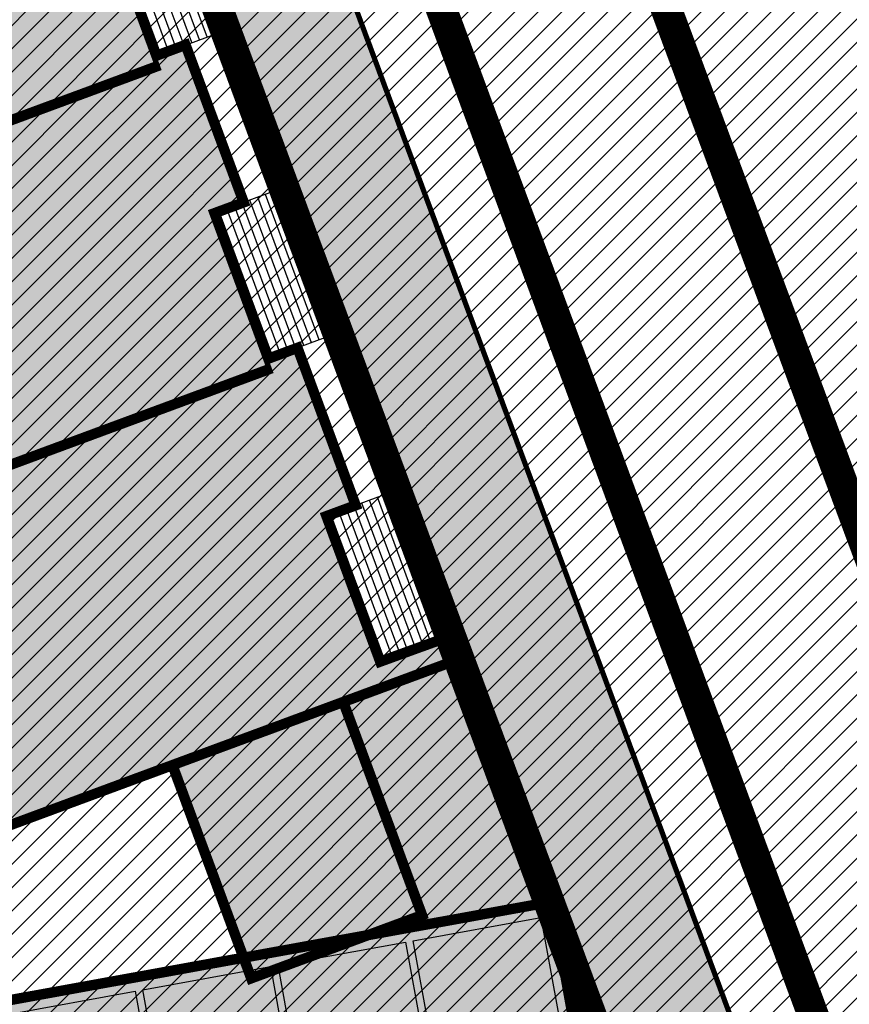
# Model space of a CAD drawing. Units: millimetres. Extents: x -511153 to 25189, y -6563528 to 13100.
# Drawn here: x 8600 to 8616, y 9837 to 9856 of the extents above; entities that cross this region are included whole.
import ezdxf

# ---------------------------------------------------------------- set-up
doc = ezdxf.new("R2010")
doc.units = ezdxf.units.MM
for name, pattern in [('ACAD_ISO04W100', [30, 24, -3, 0, -3]), ('CENTER', [16, 10, -2, 2, -2]), ('Tkm_921_50', [4, 1, -3])]:
    doc.linetypes.add(name, pattern=pattern)
doc.layers.add('______MAANTEEAMETI_PLANEERING', color=7, linetype='Continuous', lineweight=13)
doc.layers.add('OPT-kontaktv-elamumaa', color=2, linetype='Continuous', lineweight=9)
for name, color, linetype in [('maja_3_xref$0$A-Puit', 34, 'Continuous'), ('OPT-MAANTEEKAITSE', 7, 'Continuous'), ('OPT-maapealne hoonestusala', 7, 'CENTER'), ('OPT-mood-piir', 1, 'Continuous'), ('OPT-tee kontuurjoon', 7, 'Continuous'), ('tee', 253, 'Continuous'), ('TL_katend_AB_JRT', 133, 'Continuous'), ('TL_katend_AB_KT', 41, 'Continuous'), ('TL_katend_muldeserv', 34, 'Continuous'), ('TL_L_kattemärgistus', 7, 'Continuous'), ('TL_mulle_kraav', 5, 'Continuous'), ('TL_tee_äk_8x20', 210, 'Continuous'), ('TL_tee_äk_ST_10cm', 192, 'Continuous'), ('TL_telg_tee', 12, 'CENTER')]:
    doc.layers.add(name, color=color, linetype=linetype)
for name, color, linetype, true_color in [('TL_katend_AB_ST-1', 7, 'Continuous', 0xcbcbcb), ('TL_katend_haljastus_muru', 7, 'Continuous', 0xe9ffa8), ('TL_tee_murukaitseriba', 7, 'Murukaitse', 0xb57e40), ('TL_tee_servajoon', 1, 'Continuous', 0xff0000)]:
    doc.layers.add(name, color=color, linetype=linetype, true_color=true_color)
doc.styles.add('romanc', font='romanc.shx')
doc.styles.add('RP_lines', font='swissl.ttf')
doc.styles.get("Standard").update_dxf_attribs({"font": 'arial.ttf'})
doc.linetypes.add('+_LINE', pattern='A,0.5,-0.2,["+",Standard,S=0.1,R=0,X=-0.1,Y=-0.05],-0.2', length=0.9)
doc.linetypes.add('Murukaitse', pattern='A,0.4,["|",RP_lines,S=0.29,R=0,X=0,Y=-0.305],0', length=0.4)
doc.linetypes.add('PROJ_KRAAV5', pattern='A,0,-1.35,1,[">",romanc,S=1,R=0,X=-0.9520000000000001,Y=-0.429],-2.45,0', length=4.800000000000001)

# ---------------------------------------------------------------- blocks, each defined once
blk = doc.blocks.new('A$C081406f7')
at = {"layer": 'TL_katend_AB_JRT', "transparency": 33554687}
h = blk.add_hatch(color=256, dxfattribs=at)
h.dxf.hatch_style = 1
edge = h.paths.add_edge_path()
edge.add_line((1238.03755399806, 895.507727028802), (1236.573238190264, 895.8329641995952))
edge.add_arc((812.6538120446494, 989.9891250981018), 434.2499999985864, 278.42358354365007, 347.4773947864304, ccw=False)
edge.add_arc((966.0656855625566, -45.96326742041856), 613.0000000020066, 98.42358354406406, 103.1092081943174)
edge.add_line((827.0324824559502, 551.0616637477651), (818.9343210194493, 549.1757905371487))
edge.add_arc((753.8404723717831, 828.6964348163456), 286.9999994948129, 278.9447611017615, 283.1092081942477, ccw=False)
edge.add_arc((797.1422542578075, 553.583357302472), 8.499999972982454, 213.8656565551455, 278.94476124885875, ccw=False)
edge.add_arc((751.3486475009704, 522.8511579474434), 46.6499999998294, 33.86565664215939, 80.02617908076444)
edge.add_arc((767.3693766439101, 613.9527702359483), 45.84955418204962, 246.36187232451698, 260.02621233503993, ccw=False)
edge.add_arc((747.5822471051943, 568.7438330380246), 3.499999999808036, 66.36197162021725, 148.5176474908606)
edge.add_line((744.5974434057716, 570.5716587612405), (744.4117226545932, 570.2683804025874))
edge.add_arc((767.3694772499148, 613.9531991500407), 49.34999376957271, 242.2766531950009, 244.023942322641)
edge.add_line((745.7544007047545, 569.5886823488399), (745.8766449912218, 569.7883048802614))
edge.add_arc((747.5822471051943, 568.7438330380246), 2.000000000103188, 66.36197162043612, 148.517647481358, ccw=False)
edge.add_arc((767.3695055353455, 613.9531969800591), 47.34999680062581, 246.3619396387566, 260.026147109813)
edge.add_arc((751.3486474951496, 522.8511579390615), 45.150000008897, 27.125517666999883, 80.02617907527531, ccw=False)
edge.add_arc((801.6699142513098, 559.9189355196431), 19.35000019557606, 238.40627321629, 245.9109499611945)
edge.add_arc((751.3486473585945, 522.8511578729376), 46.65000016205802, 24.57761558553081, 27.67903173071565)
edge.add_line((792.6601932924241, 544.5209222389385), (792.7407693163259, 544.604107350111))
edge.add_arc((797.1422542715445, 553.5833573210984), 9.99999999262469, 243.8866438613974, 278.944761133879)
edge.add_arc((753.8404721090337, 828.6964359162375), 288.5000006254982, 278.944761119395, 283.1092081727512)
edge.add_line((819.2745326608419, 547.7148812180385), (827.3726943674264, 549.6007544901222))
edge.add_arc((966.0656855709385, -45.96326740831137), 611.4999999908547, 98.42358354425102, 103.10920818013199, ccw=False)
edge.add_arc((812.6538120339392, 989.989125110209), 435.7500000124755, 278.4235835458725, 347.4773947851821)
at = {"layer": 'TL_katend_AB_KT', "transparency": 33554687}
h = blk.add_hatch(color=256, dxfattribs=at)
h.dxf.hatch_style = 1
edge = h.paths.add_edge_path()
edge.add_arc((760.1527486059349, 607.7751159192994), 36.50000031233424, 216.4709249278293, 220.5661217626804)
edge.add_arc((767.3694800558733, 613.953204694204), 45.99999998242128, 220.5661217680934, 239.0436415470302)
edge.add_arc((744.7365387036698, 576.220593274571), 1.999999996075174, 239.0436414859668, 290.8371826000182)
edge.add_arc((747.5822397817392, 568.7438758024946), 5.999957427756725, 66.36174381000382, 110.8372624563138, ccw=False)
edge.add_arc((767.369480105117, 613.9532048217952), 43.35000012027727, 246.36197163502, 260.0261790581303)
edge.add_arc((751.3486475094687, 522.851157954894), 49.14999998997733, 33.86565664101278, 80.02617908894189, ccw=False)
edge.add_arc((797.1422542728251, 553.5833573248237), 5.999999996550032, 213.8656566117462, 278.9447611262895)
edge.add_arc((753.8404722156702, 828.6964352149516), 284.4999999166608, 278.9447611201475, 283.1092081957379)
edge.add_line((818.3673013777006, 551.6106393486261), (826.4654628441203, 553.4965125657618))
edge.add_arc((966.0656856120331, -45.96326782554388), 615.5000004091335, 98.42358354416808, 103.10920819244808, ccw=False)
edge.add_arc((812.6538122210186, 989.9891245244071), 431.7499994060585, 278.4235835301186, 301.2678118288986)
edge.add_arc((1036.229862837587, 621.8053231630474), 0.9999999931718436, 301.267811466231, 384.6241389301952)
edge.add_line((1037.138923479128, 622.2219869801775), (1035.411402901169, 625.9910231325775))
edge.add_line((1035.411402901169, 625.9910231325775), (1043.022154523758, 629.4504788648337))
edge.add_line((1043.022154523758, 629.4504788648337), (1044.174065098632, 626.9162925630808))
edge.add_arc((1045.0844305465, 627.3300978131592), 1.000000016831884, 204.4440994609513, 302.6560834414602)
edge.add_arc((812.6538120288169, 989.9891251008958), 431.7500000139557, 302.6560844126325, 330.7799349023452)
edge.add_arc((1188.591380374623, 779.7119099330157), 0.9999999994466008, 330.7799348853426, 490.6167012945004)
edge.add_line((1187.94038486341, 780.4709915118292), (1187.495170743205, 780.089171689935))
edge.add_line((1187.495170743205, 780.089171689935), (1184.793539382983, 783.2393602589145))
edge.add_line((1184.793539382983, 783.2393602589145), (1188.145013480564, 786.1136159887537))
edge.add_arc((1165.490360954311, 812.5296650798991), 34.80001337170807, 310.6167013353277, 311.8109274034694)
edge.add_line((1188.690647156094, 786.5915145901963), (1190.738482284825, 784.3020145865157))
edge.add_arc((1191.483831148362, 784.9686892200261), 0.9999999976706904, 221.8109274321829, 331.5780255344601)
edge.add_arc((812.6538120631594, 989.9891250934452), 431.7499999812208, 331.5780253392793, 340.1870040582577)
edge.add_arc((1217.905096948612, 843.9858423052356), 0.9999999971670548, 340.1870038771584, 441.6590611897906)
edge.add_arc((1217.760033741477, 842.9964199140668), 1.999999997926284, 81.6590609044218, 160.0567078618602)
edge.add_arc((812.6535318527604, 989.9893153356388), 428.9503326123771, 333.29984260979995, 340.0566967037109, ccw=False)
edge.add_arc((1165.490369807347, 812.5296550029889), 33.99999995879758, 310.6167010714677, 333.2998485069722, ccw=False)
edge.add_line((1187.624217073317, 786.7208812544122), (1175.922845574678, 776.6856749244034))
edge.add_line((1175.922845574678, 776.6856749244034), (1172.531351141632, 779.0466232066974))
edge.add_line((1172.531351141632, 779.0466232066974), (1185.020235039177, 789.7572075817734))
edge.add_arc((1165.490310639143, 812.5297115659341), 30.00008141288409, 310.6167165254561, 333.2998027803677)
edge.add_arc((812.6526808926137, 989.989652809687), 424.9512476492056, 333.2998534577906, 340.0566929611683)
edge.add_arc((1217.760033742175, 842.9964199122041), 6.000000000047609, 72.15919044273221, 160.0567078173691, ccw=False)
edge.add_arc((1219.904647490126, 849.6597998198122), 0.9999999942846093, 252.1591901560946, 340.9872202558288)
edge.add_arc((812.6538119966863, 989.9891251111403), 431.7500000491686, 340.9872199025498, 347.4773947858894)
edge.add_line((1234.132711845683, 896.3750261487439), (1245.27446086565, 946.5385396732017))
edge.add_arc((1215.988144716946, 953.0432830872014), 30.0000000073968, 347.4773947870228, 361.8389063469438)
edge.add_arc((1279.955184762599, 955.0970085663721), 33.99999999687243, 167.477394787649, 181.8389063511254, ccw=False)
edge.add_line((1246.764026471879, 962.4690510993823), (1250.666872519185, 980.0408407850191))
edge.add_arc((1283.858030817937, 972.6687982473522), 34.00000000573532, 149.221597690627, 167.4773947829236, ccw=False)
edge.add_arc((1228.872248320025, 1005.418816999532), 30.00000003466059, 329.2215977175597, 365.1314120587608)
edge.add_arc((1215.575752781937, 1004.224788232706), 43.34999997047248, 5.131412069857352, 26.48547937324309)
edge.add_arc((1305.975541555905, 1049.267858514562), 57.64999998398533, 190.8671647634259, 206.4854793711078, ccw=False)
edge.add_arc((1295.663835851243, 1047.288264896721), 47.14999686824728, 161.6062736441554, 190.8671647448665, ccw=False)
edge.add_arc((1249.97379488172, 1062.481762013398), 1.000000000257591, 341.6062887274181, 421.2869335099446)
edge.add_line((1250.454218402854, 1063.358798637986), (1249.886534570018, 1063.669730770402))
edge.add_line((1249.886534570018, 1063.669730770402), (1251.394356979989, 1066.422635067254))
edge.add_arc((1251.870591191924, 1067.304499796592), 1.002239704595311, 241.6295825645544, 332.3749281381316)
edge.add_arc((1295.663837659056, 1047.288277206011), 47.15000119949782, 153.89316580047, 155.5017181325828, ccw=False)
edge.add_arc((1247.082247634768, 1061.075199609622), 9.349999986054199, 31.74660386353679, 48.11787214852751, ccw=False)
edge.add_arc((1295.663836585241, 1047.288277724758), 44.73000000743441, 155.278346564984, 190.8670968412742)
edge.add_arc((1305.975541565218, 1049.267858513631), 55.22999999285027, 190.8670968416671, 206.4854793678936)
edge.add_arc((1215.575752748991, 1004.224788219668), 45.770000004756, 5.13141208807059, 26.485479366982076, ccw=False)
edge.add_arc((1228.872248351923, 1005.418816993013), 32.4200000035485, -30.778402303526093, 5.131412084076601, ccw=False)
edge.add_arc((1283.858030845411, 972.668798238039), 31.58000003442354, 149.2215977017475, 167.4773947747526)
edge.add_line((1253.029302021721, 979.5161248175427), (1249.126455974416, 961.944335131906))
edge.add_arc((1279.955184770282, 955.0970085663721), 31.58000000418229, 167.4773947885499, 181.8389063478702)
edge.add_arc((1215.988144712057, 953.0432830899954), 32.42000001252146, -12.522605213988925, 1.8389063447784793, ccw=False)
edge.add_line((1247.636890367721, 946.0138237057254), (1236.495141344378, 895.8503101719543))
edge.add_arc((812.6538120427867, 989.9891250999644), 434.1700000002187, 278.42358354346834, 347.4773947848645, ccw=False)
edge.add_arc((966.0656855832785, -45.96326759457588), 613.0800001776895, 98.42358354387078, 103.1092081993893)
edge.add_line((827.0143377571367, 551.139578894712), (818.9161764063174, 549.2537057027221))
edge.add_arc((753.8404720904073, 828.6964361043647), 286.9200008130086, 278.9447611172761, 283.109208193448, ccw=False)
edge.add_arc((797.1422542647924, 553.5833573127165), 8.41999998410468, 213.8656565810622, 278.9447611924826, ccw=False)
edge.add_arc((751.3486474859528, 522.851157923229), 46.73000002580049, 33.8656566573899, 80.02617906766403)
edge.add_arc((767.369376640534, 613.9527702154592), 45.76955416166526, 246.3618721442954, 260.0262123929947, ccw=False)
edge.add_arc((747.5822471056599, 568.7438330370933), 3.580000000794662, 66.36197163623568, 148.5176474823764)
edge.add_line((744.5292193212081, 570.6134376348928), (744.340787722962, 570.3057325137779))
edge.add_arc((767.3694800275844, 613.9532046541572), 49.34999993420625, 223.1687855200663, 242.1835772926261, ccw=False)
edge.add_arc((734.9137852214044, 583.5085356822237), 4.849999999742296, 147.9953772060585, 223.1687855372423, ccw=False)
at = {"layer": 'TL_katend_AB_ST-1', "transparency": 33554687}
h = blk.add_hatch(color=256, dxfattribs=at)
h.dxf.hatch_style = 1
edge = h.paths.add_edge_path()
edge.add_line((1190.24652635667, 764.5921317785978), (1195.734343631309, 758.1931613320485))
edge.add_arc((812.6538120376645, 989.9891251027584), 447.750000007216, 328.8225317429885, 347.4773947864918)
edge.add_line((1249.752080455539, 892.9058296671137), (1272.934407105087, 997.2796541322023))
edge.add_arc((1223.63577493676, 1008.229305543937), 50.49999999709456, 347.4773947852817, 386.4918960126446)
edge.add_line((1268.833146837424, 1030.755902556702), (1259.880599748343, 1026.300352376886))
edge.add_arc((1215.575752725359, 1004.224788215011), 49.50000002823295, 1.2478321969928174, 26.485479360752777, ccw=False)
edge.add_arc((1225.07349984406, 1004.431670277379), 40.00000000104387, -23.142260488207796, 1.2478321913939112, ccw=False)
edge.add_line((1261.85477445717, 988.7110520349815), (1258.59615432343, 981.086911550723))
edge.add_arc((1286.182110339985, 969.2964478479698), 30.00000006122118, 156.8577395175687, 167.477394769793)
edge.add_line((1256.895794140641, 975.8011912824586), (1254.11059458938, 963.2613831134513))
edge.add_arc((1273.634805341368, 958.9248875062913), 19.99999999097405, 167.4773947845191, 180.9731280710931)
edge.add_line((1253.637689941796, 958.5852180598304), (1253.735442689387, 952.830290723592))
edge.add_arc((1213.741211850662, 952.1509518334642), 40.00000002136112, -12.52260520839701, 0.9731280661287087, ccw=False)
edge.add_line((1252.789633394219, 943.4779606154189), (1241.942396150553, 894.6404279079288))
edge.add_arc((812.653812045115, 989.9891250999644), 439.7499999993973, 329.1656911989946, 347.4773947862936, ccw=False)
edge = h.paths.add_edge_path()
edge.add_line((1188.507780290092, 746.650149484165), (1183.072854464524, 752.9874468091875))
edge.add_arc((812.6538120388286, 989.989125110209), 439.750000010313, 278.4235835436263, 327.3880556754374, ccw=False)
edge.add_arc((966.0656854922418, -45.96326703298837), 607.4999996094781, 98.4235835432534, 103.1092081976987)
edge.add_line((828.2799255345017, 545.7049963362515), (820.1817640931113, 543.8191231256351))
edge.add_arc((753.8404721696861, 828.6964354868978), 292.5000001918728, 280.0902633905611, 283.1092081988562, ccw=False)
edge.add_line((805.0863028849708, 540.7205424914137), (822.7900541730924, 532.6188185373321))
edge.add_line((822.7900541730924, 532.6188185373321), (830.8882156414911, 534.5046917553991))
edge.add_arc((966.0656856852584, -45.9632681235671), 596.0000007160089, 99.46706994570309, 103.10920819206541, ccw=False)
edge.add_arc((851.5048620565794, 641.0506099481136), 100.4999999828949, 279.4670699351435, 286.4356530206471)
edge.add_line((879.9401659602299, 544.6572310859337), (899.0699530269485, 550.300370849669))
edge.add_arc((927.2223189886427, 454.8661286644638), 99.50000146083195, 102.08444742131132, 106.4356530129775, ccw=False)
edge.add_arc((812.65381204593, 989.9891250999644), 447.7499999984702, 282.08444737342, 327.079786166336)
h = blk.add_hatch(color=256, dxfattribs=at)
h.dxf.hatch_style = 1
edge = h.paths.add_edge_path()
edge.add_line((1196.983061985928, 736.7676999820396), (1191.561169679044, 743.0897998064756))
edge.add_arc((812.6538120443001, 989.9891251036897), 452.2500000021703, 283.109208198552, 326.91138505783147, ccw=False)
edge.add_line((915.2276556413854, 549.5249732006341), (823.8106894305674, 528.2360906545073))
edge.add_arc((835.2644850978395, 479.0521444799379), 50.4999999652531, 103.1092081791298, 155.5677165969562)
edge.add_line((789.2867221598281, 499.9398277336732), (798.0009802529821, 494.9672710699961))
edge.add_arc((842.6437354030786, 473.5832954468206), 49.50000000852556, 116.8796456223073, 154.4054790122633, ccw=False)
edge.add_arc((838.3486156379804, 482.056898387149), 39.99999997763854, 92.48955292311467, 116.8796456275964, ccw=False)
edge.add_line((836.6111266671214, 522.0191446989775), (844.8946291756583, 522.3792969817296))
edge.add_arc((843.5915124459425, 552.350981705822), 29.99999997352773, 272.4895529269245, 283.1092081984035)
edge.add_line((850.3957475043135, 523.1327958675101), (862.906383666792, 526.0462316861376))
edge.add_arc((858.3702269472415, 545.5250222980976), 20.0000000372226, 283.1092082028886, 296.6049414564896)
edge.add_line((867.3269510084065, 527.6427099313587), (872.4732636687113, 530.2203465104103))
edge.add_arc((890.3867117709015, 494.4557218458503), 40.00000000383389, 103.109208197854, 116.6049414749053, ccw=False)
edge.add_line((881.3143983512418, 533.4133030017838), (917.0421183200087, 541.7334569692612))
edge.add_arc((812.6538120468613, 989.9891250999644), 460.2499999976965, 283.1092081976856, 326.6204763792587)
edge = h.paths.add_edge_path()
edge.add_line((1198.816542619141, 754.5992187419906), (1204.288065935136, 748.2192475739866))
edge.add_arc((812.653811702854, 989.9891252694651), 460.2500003791007, 328.3114778691246, 335.3274117233635)
edge.add_line((1230.886665147613, 797.8658753791824), (1244.614416012657, 827.7497984310612))
edge.add_arc((965.1867085986305, 956.110253165476), 307.5000000167227, 335.3274117252795, 347.4773947855535)
edge.add_line((1265.371449063416, 889.4366331771016), (1280.211175365956, 956.2495554368943))
edge.add_arc((1569.169494434725, 892.0694204885513), 295.9999997990482, 159.2114433405017, 167.4773947890833, ccw=False)
edge.add_line((1292.440106610302, 997.1258138939738), (1289.669539739727, 1011.423564072698))
edge.add_arc((1307.753133310471, 1001.76780689694), 20.50000007485497, 151.8999569875939, 157.2355727479837)
edge.add_arc((1569.169495953363, 892.069419901818), 304.0000014271763, 157.235572761521, 159.2464256876744)
edge.add_arc((1283.959997308441, 1000.14597958792), 1.000000000492209, 164.3464273481531, 339.2464251579454, ccw=False)
edge.add_arc((1375.436513694352, 974.513052158989), 96.00000009876072, 156.9861190316143, 164.3464267559336, ccw=False)
edge.add_line((1287.077137806104, 1012.044648336247), (1283.391649967991, 1014.861448426731))
edge.add_arc((1375.436513667577, 974.5130521673709), 100.5000000705359, 156.3294809093648, 167.4773947826503)
edge.add_line((1277.32735452638, 996.3039426216856), (1254.243846521014, 892.3750294884667))
edge.add_arc((1196.159327722737, 905.2761020315811), 59.49999156966476, 346.60698646393615, 347.47739484972476, ccw=False)
edge.add_line((1254.041165231378, 891.4941615508869), (1243.598371243686, 847.636178823188))
edge.add_arc((1185.716525476426, 861.4181212093681), 59.50000004504979, 336.76205404712783, 346.6069865210138, ccw=False)
edge.add_arc((965.1867116221692, 956.1102518383414), 299.4999967151781, 335.32741171463545, 336.7620540476822, ccw=False)
edge.add_line((1237.344752080506, 831.0892574163154), (1223.617001217324, 801.2053343635052))
edge.add_arc((812.6538119418547, 989.9891251530498), 452.2500001153521, 328.63512619214237, 335.3274117241478, ccw=False)
at = {"layer": 'TL_katend_haljastus_muru', "transparency": 33554687}
h = blk.add_hatch(color=256, dxfattribs=at)
h.dxf.hatch_style = 1
edge = h.paths.add_edge_path()
edge.add_line((1243.063328972436, 847.7635749289766), (1253.506122960011, 891.6215576566756))
edge.add_arc((1196.159317539306, 905.2761043962091), 58.95000202393731, 346.6069865200353, 347.4773947664252)
edge.add_line((1253.706930728513, 892.4942831313238), (1276.790438730503, 996.4231962505728))
edge.add_arc((1375.436513572582, 974.5130521981046), 101.0499999710493, 159.5899725967606, 167.4773947881891, ccw=False)
edge.add_arc((1303.581058416632, 1045.735516730696), 42.62521708250623, 235.8831626722168, 237.58250136364802, ccw=False)
edge.add_arc((1276.868920122506, 1006.306809296831), 4.999999999939782, 55.88321067017176, 96.62189749593348)
edge.add_line((1276.292336159153, 1011.273453126661), (1274.60624751565, 1011.077712965198))
edge.add_arc((1223.635774937691, 1008.229305545799), 51.04999999654638, -12.522605214452483, 3.1985606929936807, ccw=False)
edge.add_line((1273.471322901431, 997.1604005051777), (1250.288996250718, 892.7865760354325))
edge.add_arc((812.6538120432524, 989.9891251018271), 448.3000000014578, 282.0844473736923, 347.4773947861269, ccw=False)
edge.add_arc((927.2223186838673, 454.8661297755316), 98.95000030985324, 102.0844473837559, 106.4356530253658)
edge.add_line((899.22556911828, 549.7728448966518), (880.0957820513286, 544.1297051319852))
edge.add_arc((851.5048620732268, 641.0506098754704), 101.0499999084114, 279.46706993886653, 286.43565302329694, ccw=False)
edge.add_arc((966.0656855388079, -45.96326741855592), 595.4499999966051, 99.46706994190885, 103.109208200479)
edge.add_line((831.0129598825006, 533.9690249990672), (822.9147984792944, 532.08315179497))
edge.add_arc((845.3574338270118, 435.711835344322), 98.9500000797451, 103.1092082037347, 116.9660135449817)
edge.add_arc((751.3486483646557, 522.8511579614133), 49.14999913702625, 0.33671003094440266, 1.2269163271724892, ccw=False)
edge.add_arc((805.4975462112343, 523.1692761359736), 4.999833155185809, 180.3355383773831, 221.4667302668821)
edge.add_line((801.7509694561595, 519.8584614023566), (802.9135309509002, 518.5428808871657))
edge.add_arc((835.2644851253135, 479.0521444464102), 51.0500000061528, 103.10920820280859, 129.3244582341293, ccw=False)
edge.add_line((823.6859451188939, 528.7717573968694), (915.102911330061, 550.0606399392709))
edge.add_arc((812.6538120447658, 989.9891250999644), 451.7000000001669, 283.1092081983146, 335.3274117287737)
edge.add_line((1223.117211835342, 801.4349221969023), (1236.844962685136, 831.3188452217728))
edge.add_arc((965.1867094995687, 956.1102527808398), 298.9499990373089, 335.3274117203287, 336.7620540418408)
edge.add_arc((1185.716525518801, 861.4181211972609), 58.95000000122639, 336.7620540398251, 346.606986522759)
h = blk.add_hatch(color=256, dxfattribs=at)
h.dxf.hatch_style = 1
edge = h.paths.add_edge_path()
edge.add_line((827.3726941925706, 549.6007544528693), (819.2745327240555, 547.714881233871))
edge.add_arc((753.8404716150835, 828.6964383739978), 288.5000031301612, 278.9447611404078, 283.109208170526, ccw=False)
edge.add_arc((797.1422542716609, 553.5833573061973), 9.999999977825247, 262.7163438422643, 278.9447611464947, ccw=False)
edge.add_arc((751.3486464108573, 522.8511574687436), 49.15000119009422, 22.43861369414691, 25.053011532906908, ccw=False)
edge.add_arc((801.6699141670251, 559.9189353343099), 18.94999999052705, 255.038056252985, 280.0902634015744)
edge.add_arc((753.8404724948341, 828.6964338449761), 291.9499985186087, 280.0902633834053, 283.1092082043326)
edge.add_line((820.0570197564084, 544.3547898605466), (828.1551812248072, 546.2406630776823))
edge.add_arc((966.0656855285633, -45.96326746605337), 608.0500000401004, 98.42358354063629, 103.1092081917813, ccw=False)
edge.add_arc((812.6538120425539, 989.9891250990331), 439.2000000018271, 278.423583543394, 347.4773947864418)
edge.add_line((1241.405480354675, 894.7596815368161), (1252.252717597992, 943.5972142443061))
edge.add_arc((1213.741211875458, 952.1509518325329), 39.44999999676814, 347.4773947846023, 360.9731280687087)
edge.add_line((1253.185522015672, 952.8209498142824), (1253.087769267848, 958.5758771495894))
edge.add_arc((1273.634805319714, 958.92488750536), 20.54999996946815, 174.0898635952401, 180.973128070792, ccw=False)
edge.add_line((1253.194036488188, 961.0408904170617), (1250.668868624023, 961.6017519775778))
edge.add_arc((1279.95518476062, 955.0970085654408), 29.99999999517376, 167.4773947854819, 181.8389063494777)
edge.add_arc((1215.988144735922, 953.0432830853388), 33.99999998826213, -12.522605217243381, 1.8389063515912767, ccw=False)
edge.add_line((1249.179303017445, 945.6712405513972), (1238.037553997594, 895.5077270297334))
edge.add_arc((812.6538120429032, 989.9891250971705), 435.7500000001749, 278.42358354334146, 347.4773947867064, ccw=False)
edge.add_arc((966.0656851880485, -45.96326574217528), 611.4999982846591, 98.42358353278287, 103.1092081973469)
h = blk.add_hatch(color=256, dxfattribs=at)
h.dxf.hatch_style = 1
edge = h.paths.add_edge_path()
edge.add_arc((1036.229862829205, 621.8053231649101), 0.9999999991748993, 301.2678118270315, 384.6241386441937)
edge.add_line((1037.138923478662, 622.2219869801775), (1036.911252398975, 622.1187066407874))
edge.add_line((1036.911252398975, 622.1187066407874), (1036.151446256205, 621.6862905966118))
edge.add_line((1036.151446256205, 621.6862905966118), (1032.1770407164, 618.6602832134813))
edge.add_line((1032.1770407164, 618.6602832134813), (1027.750290713622, 616.3930648341775))
edge.add_line((1027.750290713622, 616.3930648341775), (1023.184885228053, 614.3847092622891))
edge.add_line((1023.184885228053, 614.3847092622891), (1018.125743080862, 613.3046051720157))
edge.add_line((1018.125743080862, 613.3046051720157), (1014.432319921558, 609.723156677559))
edge.add_line((1014.432319921558, 609.723156677559), (1010.414772594813, 606.6979570621625))
edge.add_line((1010.414772594813, 606.6979570621625), (1005.794959774357, 604.8303003776819))
edge.add_line((1005.794959774357, 604.8303003776819), (1001.336525797029, 602.6524657933041))
edge.add_line((1001.336525797029, 602.6524657933041), (996.7110752105946, 600.8274721475318))
edge.add_line((996.7110752105946, 600.8274721475318), (991.8623386577237, 599.507104231976))
edge.add_line((991.8623386577237, 599.507104231976), (987.574975523632, 596.9720142483711))
edge.add_line((987.574975523632, 596.9720142483711), (983.0642505454598, 594.9214454488829))
edge.add_line((983.0642505454598, 594.9214454488829), (978.5228399198968, 592.9385759914294))
edge.add_line((978.5228399198968, 592.9385759914294), (973.941727820551, 591.0490486184135))
edge.add_line((973.941727820551, 591.0490486184135), (969.3239508505212, 589.2511096289381))
edge.add_line((969.3239508505212, 589.2511096289381), (964.7261809711345, 587.4006540905684))
edge.add_line((964.7261809711345, 587.4006540905684), (960.1031710930401, 585.6122669233009))
edge.add_line((960.1031710930401, 585.6122669233009), (955.4646149456967, 583.8613925958052))
edge.add_line((955.4646149456967, 583.8613925958052), (950.7836471243063, 582.2276071533561))
edge.add_line((950.7836471243063, 582.2276071533561), (946.0913975366857, 580.6250465679914))
edge.add_line((946.0913975366857, 580.6250465679914), (941.4021626932081, 579.00751078967))
edge.add_line((941.4021626932081, 579.00751078967), (936.4634206431219, 578.2084774272516))
edge.add_line((936.4634206431219, 578.2084774272516), (936.2224882554729, 578.00624095276))
edge.add_line((936.2224882554729, 578.00624095276), (931.9555834888015, 575.968684987165))
edge.add_line((931.9555834888015, 575.968684987165), (927.0675875190645, 575.0293290941045))
edge.add_line((927.0675875190645, 575.0293290941045), (922.2968383649131, 573.6803954206407))
edge.add_line((922.2968383649131, 573.6803954206407), (917.6185206557857, 571.9548863200471))
edge.add_line((917.6185206557857, 571.9548863200471), (912.7958880483638, 570.7805412458256))
edge.add_line((912.7958880483638, 570.7805412458256), (907.8464373840252, 570.1632401812822))
edge.add_line((907.8464373840252, 570.1632401812822), (902.9982063852949, 569.1284569567069))
edge.add_line((902.9982063852949, 569.1284569567069), (898.1064253980294, 568.3092547198758))
edge.add_line((898.1064253980294, 568.3092547198758), (893.2752971991431, 567.1927171302959))
edge.add_line((893.2752971991431, 567.1927171302959), (888.3887439629762, 566.3610947942361))
edge.add_line((888.3887439629762, 566.3610947942361), (883.5381345682545, 565.3199134701863))
edge.add_line((883.5381345682545, 565.3199134701863), (878.656059077708, 564.4472879730165))
edge.add_line((878.656059077708, 564.4472879730165), (873.7231175325578, 563.712169197388))
edge.add_line((873.7231175325578, 563.712169197388), (868.7466665041866, 562.9847462745383))
edge.add_line((868.7466665041866, 562.9847462745383), (863.8050480078673, 562.0436284076422))
edge.add_line((863.8050480078673, 562.0436284076422), (858.950076917652, 560.622008212842))
edge.add_line((858.950076917652, 560.622008212842), (853.8126882644137, 560.7767090499401))
edge.add_line((853.8126882644137, 560.7767090499401), (848.9507730293553, 559.4141397420317))
edge.add_line((848.9507730293553, 559.4141397420317), (844.1110788760707, 557.9756693225354))
edge.add_line((844.1110788760707, 557.9756693225354), (839.1173581294715, 557.3049517506734))
edge.add_line((839.1173581294715, 557.3049517506734), (834.330795812537, 555.659791700542))
edge.add_line((834.330795812537, 555.659791700542), (829.3670420557028, 554.8362799081951))
edge.add_line((829.3670420557028, 554.8362799081951), (824.3382409241749, 554.3166474299505))
edge.add_line((824.3382409241749, 554.3166474299505), (819.4928994851653, 553.0780198425055))
edge.add_line((819.4928994851653, 553.0780198425055), (814.6549463727279, 552.0070449234918))
edge.add_line((814.6549463727279, 552.0070449234918), (809.8189375266666, 551.015631314367))
edge.add_line((809.8189375266666, 551.015631314367), (804.9660223099636, 550.1132159661502))
edge.add_line((804.9660223099636, 550.1132159661502), (803.4572153141489, 549.8751984005794))
edge.add_line((803.4572153141489, 549.8751984005794), (803.6847075127298, 548.5968062253669))
edge.add_arc((753.8404721800471, 828.6964354263619), 284.5000001308168, 280.0902633899815, 283.1092081940473)
edge.add_line((818.3673013824737, 551.6106393495575), (826.4654628509888, 553.4965125676244))
edge.add_arc((966.0656855086563, -45.96326786559075), 615.5000004249463, 98.42358353338949, 103.10920818156819, ccw=False)
edge.add_arc((812.6538119951729, 989.9891250850633), 431.7500000024169, 278.4235835498837, 301.2678118159118)
h = blk.add_hatch(color=256, dxfattribs=at)
h.dxf.hatch_style = 1
h.paths.add_polyline_path([(1050.426024885266, 586.6421718047932, 0.1221301541911456), (1088.875476138433, 615.599583433941, -0.05878394999933347), (1094.588890775922, 621.1521828854457, 0.2546230281428789), (1087.53334280476, 620.1541841179132, -0.1029533882585575), (917.1668626772007, 541.1977902399376), (881.4391426545335, 532.8776362584904, 0.05895440414188725), (872.7195735767018, 529.7285829195753), (867.5732609217521, 527.1509463433176, -0.03004294081567838), (865.3048537628492, 526.1804247973487), (865.8915385348955, 523.6611313633621, 0.06274606679635719), (872.9261612088885, 526.2619165936485, -0.0627460667833454), (880.8987335714046, 529.2094731871039), (917.9493496610085, 537.8376988526434, 0.04343865217756528), (994.4859213941963, 562.8297327095643)])
at = {"layer": 'TL_katend_muldeserv', "transparency": 33554687, "flags": 128}
for points in [[(797.0798128184397, 541.533248802647, 0.01012336774042802), (796.2860571630299, 543.369179607369, 0.06000797449853395), (798.7359464315232, 543.4580106530339, 0.01817282838653099), (819.3312346829334, 547.4713963512331), (827.4293961517978, 549.3572695674375, -0.02044774350896153), (876.5235440545948, 558.6926408428699, 0.310765706009171), (1238.281606632285, 895.453520834446), (1249.423355652136, 945.6170343561098, 0.06274606681196913), (1250.220505996142, 954.142347112298, -0.06274606680015674), (1250.912921258598, 961.5475457822904)], [(826.4087608921109, 553.7399974502623, -0.02044774350887744), (875.8643381064758, 563.1440953724086, 0.100008178065113), (1036.619142081705, 621.1642602486536, 0.3806450973917969), (1036.911658316152, 622.1178210265934), (1035.184137730743, 625.8868571957573)]]:
    blk.add_lwpolyline(points, format="xyb", dxfattribs=at)
at = {"layer": 'TL_L_kattemärgistus', "flags": 128}
blk.add_lwpolyline([(877.1461274513276, 554.4884893335402, 0.3107657060096528), (1242.430501419236, 894.532015517354)], format="xyb", dxfattribs=at)
at = {"layer": 'TL_L_kattemärgistus', "linetype": 'Tkm_921_50', "transparency": 33554687, "const_width": 0.1, "flags": 128}
for points in [[(877.65884319006, 551.0262469146401, 0.3107657060096111), (1245.847238303162, 893.7731287861243)], [(916.1348869786598, 545.6292150840163, 0.2318712510521688), (1227.251833182178, 799.5356048718095)]]:
    blk.add_lwpolyline(points, format="xyb", dxfattribs=at)
at = {"layer": 'TL_L_kattemärgistus', "const_width": 0.1, "flags": 128}
for points in [[(906.2870044753654, 552.6501401299611, 0.2933345712097904), (1249.263975185808, 893.0142420539632)], [(915.3410595544847, 549.0380034344271, 0.2318712510524105), (1224.071355211199, 800.9966181777418)], [(916.928714402602, 542.2204267336056, 0.1029533882855176), (1086.906989706564, 620.996906968765, 0.1029533882855176)]]:
    blk.add_lwpolyline(points, format="xyb", dxfattribs=at)
at = {"layer": 'TL_mulle_kraav', "ltscale": 0.5, "flags": 128}
blk.add_lwpolyline([(823.3003718027612, 530.427454598248), (914.717338006827, 551.7163371387869, 0.288484798111755), (1251.948554165429, 892.4179739085957), (1278.095533006475, 1010.139556436799)], format="xyb", dxfattribs=at)
at = {"layer": 'TL_mulle_kraav', "linetype": 'PROJ_KRAAV5', "ltscale": 0.5, "flags": 128}
blk.add_lwpolyline([(1231.601351049263, 825.7242184337229, -0.2469248050563794), (914.717338006827, 551.7163371387869), (891.0974479209399, 546.2158147897571)], format="xyb", dxfattribs=at)
at = {"layer": 'TL_tee_murukaitseriba', "linetype": 'Murukaitse', "flags": 128}
for points in [[(1274.60624751565, 1011.077712965198, -0.06870432301098478), (1273.471322901081, 997.160400503315), (1250.288996250718, 892.7865760354325, -0.2933345712094268), (906.5068252736237, 551.6234080241993, 0.0189879977894572), (899.22556911828, 549.7728448966518), (880.0957820513286, 544.1297051319852, -0.03041555375566649), (868.1256390891504, 541.3768808748573, 0.01589316403489775), (831.0129599509528, 533.9690250148997), (822.9147984826704, 532.0831517959014, 0.06053550219675598), (800.4873791199643, 523.903562316671, 0.06053550219675598)], [(802.9135309509002, 518.5428808871657, -0.1148871080094115), (823.6859451206401, 528.7717573968694), (915.1029113268014, 550.0606399383396, 0.2318712510508496), (1223.117211822071, 801.4349221680313), (1236.844962685136, 831.3188452217728, 0.006259889772022957), (1239.884161797119, 838.1593662826344, 0.04298306332961917), (1243.063328972319, 847.7635749289766), (1253.506122960011, 891.6215576566756, 0.003797890763005368), (1253.706930725137, 892.4942831164226), (1276.790438730503, 996.4231962505728, -0.0344289655073098), (1280.730334467487, 1009.752832751721)], [(796.7774521847023, 541.6113872900605, 0.1097483462608301), (804.9899431994418, 541.2620356222615, 0.01317339366891661), (820.0570197564084, 544.3547898605466), (828.1551812248072, 546.2406630776823, -0.02044774350887462), (876.9923127304064, 555.5271620564163, 0.3107657060089399), (1241.405480354675, 894.7596815368161), (1252.252717597992, 943.5972142443061, 0.05895440418153254), (1253.185522015672, 952.8209498142824), (1253.087769267848, 958.5758771495894, -0.03004294086435156), (1253.194036488188, 961.0408904170617)], [(1094.588890775922, 621.1521828854457, 0.2546230281110281), (1087.533342805458, 620.1541841188446, -0.1029533882858542), (917.1668626295868, 541.1977902287617), (881.4391426607035, 532.877636260353, 0.05895440415719589), (872.7195735801943, 529.7285829214379), (867.5732609196566, 527.1509463423863, -0.03004294078786683), (865.3048537627328, 526.1804247973487)]]:
    blk.add_lwpolyline(points, format="xyb", dxfattribs=at)
at = {"layer": 'TL_tee_servajoon', "flags": 128}
for points in [[(798.6970758910757, 543.7049703281373, 0.01817282838656195), (819.2745327240555, 547.714881233871), (827.3726941930363, 549.6007544500753, -0.02044774350889433), (876.4869215018116, 558.9399438723922, 0.3107657060094743), (1238.03755399771, 895.5077270297334), (1249.179303017678, 945.6712405513972, 0.06274606681060192), (1249.9706347459, 954.1343247471377, -0.06274606680180465), (1250.668868624023, 961.6017519775778)], [(798.0751472439151, 547.6563251279294, 0.01817282838767965), (818.3673013824737, 551.6106393495575), (826.4654628509888, 553.4965125676244, -0.02044774350888316), (875.900960659259, 562.896792341955, 0.100008178065064), (1036.748901832616, 620.9505726099014, 0.380645097710981), (1037.138923478662, 622.2219869801775), (1035.411402893253, 625.9910231493413)]]:
    blk.add_lwpolyline(points, format="xyb", dxfattribs=at)
at = {"layer": 'TL_tee_äk_8x20'}
for radius in [434.1699999989573, 434.2499999989273]:
    blk.add_arc((812.6538120439509, 989.9891250990331), radius, 278.4235835414113, 347.4773947981178, dxfattribs=at)
at = {"layer": 'TL_tee_äk_ST_10cm'}
for centre, radius, start, end in [((812.6538120433688, 989.9891250990331), 439.6000000013691, 278.4235835414113, 347.4773947981178), ((812.6538120448822, 989.9891250990331), 439.7499999995363, 278.4235835414113, 347.4773947981178), ((812.6538120424375, 989.9891250971705), 460.2499999978698, 283.1092082017139, 306.6215480308987), ((812.6538120544283, 989.9891251018271), 460.3999999978747, 283.1092081952176, 306.6215479990676)]:
    blk.add_arc(centre, radius, start, end, dxfattribs=at)
at = {"layer": 'TL_tee_äk_ST_10cm', "transparency": 33554687}
for centre, radius, start, end in [((812.6538120462792, 989.9891250999644), 447.7499999983971, 282.0844473745538, 347.4773947981178), ((812.6538120458135, 989.9891250999644), 447.8999999985322, 282.0844473745538, 347.4773947981178), ((812.6538120429032, 989.9891250999644), 452.1000000010844, 283.1092082017139, 335.3274117112769), ((812.6538120439509, 989.9891250990331), 452.2500000000281, 283.1092082017139, 335.3274117112769)]:
    blk.add_arc(centre, radius, start, end, dxfattribs=at)
at = {"layer": 'TL_telg_tee', "transparency": 33554687}
blk.add_arc((812.6538120456971, 989.9891250999644), 449.9999999987224, 283.1092082017139, 347.4773947981178, dxfattribs=at)
blk = doc.blocks.new('A$C0101ef9a')
at = {"linetype": 'Continuous'}
h = blk.add_hatch(color=21, dxfattribs=at)
h.dxf.hatch_style = 1
h.paths.add_polyline_path([(20.27124539063434, 10.94699999969453), (20.27124539063433, 7.436999999918049), (24.65000000002328, 7.436999999918044), (24.64999999909196, 3.000000000931323), (62.53399999917019, 2.999999999068677), (62.53400000010151, 12.48400000017136), (59.23000000056345, 12.48400000017136), (59.23000000056345, 11.88399999961257), (56.24200000113342, 11.88400000054389), (56.24200000113342, 12.48400000110269), (53.00800000096206, 12.48400000017136), (53.00800000142772, 11.88400000054389), (50.02000000106636, 11.88400000054389), (50.0200000006007, 12.48400000017136), (46.78599999996368, 12.48400000110269), (46.78600000042934, 11.88400000147521), (43.79800000053365, 11.88400000147521), (43.79800000053365, 12.48400000203401), (40.56399999989662, 12.48400000110269), (40.56400000036228, 11.88400000054389), (37.57600000000093, 11.88400000054389), (37.57599999953527, 12.48400000017136), (34.34200000029523, 12.48400000110269), (34.34200000076089, 11.88400000054389), (31.35400000039954, 11.88400000054389), (31.35400000039954, 12.48400000110269), (28.11999999929685, 12.48400000110269), (28.12000000069384, 11.88400000054389), (25.12300000025425, 11.88400000054389), (25.12300000071991, 13.38400000147521), (24.65000000048894, 13.38400000147521), (24.65000000002328, 10.94699999969453)])
at = {"layer": 'maja_3_xref$0$A-Puit'}
h = blk.add_hatch(dxfattribs=at)
h.set_pattern_fill('ANSI31', color=8, scale=0.05, angle=854.9999999999999)
h.set_pattern_definition([(180, (-34.84752009133808, 29.84199999985868), (-1.009563679549987e-16, -0.15875), [])])
h.paths.add_polyline_path([(28.11999999999534, 11.88399999929243), (25.12300000002141, 11.88399999929243), (25.12300000002141, 13.38399999929243), (28.11999999999534, 13.38399999929243)])
h = blk.add_hatch(dxfattribs=at)
h.set_pattern_fill('ANSI31', color=8, scale=0.05, angle=854.9999999999999)
h.set_pattern_definition([(180, (-28.62552009138744, 29.84199999985868), (-1.009563679549987e-16, -0.15875), [])])
h.paths.add_polyline_path([(31.35400000005029, 13.38399999929243), (31.35400000005029, 11.88399999929243), (34.3420000000624, 11.88399999929243), (34.3420000000624, 13.38399999929243)])
h = blk.add_hatch(dxfattribs=at)
h.set_pattern_fill('ANSI31', color=8, scale=0.05, angle=854.9999999999999)
h.set_pattern_definition([(180, (-22.40352009132039, 29.84199999985868), (-1.009563679549987e-16, -0.15875), [])])
h.paths.add_polyline_path([(37.57600000000093, 13.38399999929243), (37.57600000000093, 11.88399999929243), (40.56400000012945, 11.88399999929243), (40.56400000012945, 13.38399999929243)])
at = {"const_width": 0.2}
blk.add_lwpolyline([(62.53399999917019, 2.999999999068677), (24.64999999909196, 3.000000000931323), (24.65000000002328, 7.436999999918044), (20.27124539063433, 7.436999999918049), (20.27124539063434, 10.94699999969453), (24.65000000002328, 10.94699999969453), (24.64999999932479, 13.38399999774992), (25.12299999932293, 13.38399999774992), (25.13200000056531, 11.88400000054389), (28.11999999999534, 11.88400000054389), (28.11999999999534, 12.48400000017136), (28.11999999999534, 12.48400000017136), (31.35399999970105, 12.48399999924004), (31.35399999970105, 11.88399999961257), (34.3420000000624, 11.88399999961257), (34.3420000000624, 12.48399999924004), (37.5759999997681, 12.48400000017136), (37.5759999997681, 11.88399999961257), (40.56399999966379, 11.88399999868125)], dxfattribs=at)
blk.add_lwpolyline([(40.56400000012945, 11.88399999929243), (37.57600000000093, 11.88399999929243), (37.57600000000093, 12.48399999985122), (34.3420000000624, 12.48399999985122), (34.3420000000624, 11.88399999929243), (31.35400000005029, 11.88399999929243), (31.35400000005029, 12.48399999985123), (28.11999999999534, 12.48399999985123), (28.11999999999534, 11.88399999929243), (25.12300000002141, 11.88399999929243), (25.12300000002141, 13.38399999929243), (24.65000000002328, 13.38399999929243), (24.65000000002328, 1.222999999910833), (25.12300000002141, 1.222999999910833), (25.12300000002141, 2.999999999679865), (62.06100000010337, 2.999999999679858)])
at = {"linetype": 'Continuous', "const_width": 0.2}
for points in [[(31.15850000083447, 11.88400000240654), (31.15850000013597, 3.000000005587935)], [(37.38050000043586, 11.88400000147521), (37.38049999973737, 3.000000004656613)], [(24.65000000002328, 7.436999999918044), (24.65000000002328, 10.94699999969453)]]:
    blk.add_lwpolyline(points, dxfattribs=at)
at = {"layer": 'maja_3_xref$0$A-Puit', "color": 0}
for points in [[(28.11999999999534, 11.88399999929243), (25.12300000002141, 11.88399999929243), (25.12300000002141, 13.38399999929243), (28.11999999999534, 13.38399999929243)], [(34.3420000000624, 11.88399999929243), (31.35400000005029, 11.88399999929243), (31.35400000005029, 13.38399999929243), (34.3420000000624, 13.38399999929243)], [(40.56400000012945, 11.88399999929243), (37.57600000000093, 11.88399999929243), (37.57600000000093, 13.38399999929243), (40.56400000012945, 13.38399999929243)]]:
    blk.add_lwpolyline(points, close=True, dxfattribs=at)
blk = doc.blocks.new('A$Cb4e691db')
at = {"ltscale": 0.5}
h = blk.add_hatch(color=21, dxfattribs=at)
h.dxf.hatch_style = 1
h.paths.add_polyline_path([(11.99999999997089, 0.2300000004470348), (16.02399999992339, 0.2300000004470348), (16.02399999992339, 16.50400000065564), (11.99999999997089, 16.50400000065564)])
at = {"const_width": 0.2}
blk.add_lwpolyline([(11.99999999997089, 0.2300000004470348), (16.02399999992339, 0.2300000004470348), (16.02399999992339, 16.50400000065564), (11.99999999997089, 16.50400000065564)], close=True, dxfattribs=at)
blk.add_lwpolyline([(11.99999999997089, 0.2300000004470348), (16.02399999992339, 0.2300000004470348), (16.02399999992339, 16.50400000065564), (11.99999999997089, 16.50400000065565)], close=True)
at = {"color": 8}
for points in [[(12.26199999995878, 16.24200000055134), (15.7619999999355, 16.24200000055134), (15.7619999999355, 13.74200000055134), (12.26199999995878, 13.74200000055134)], [(12.26199999995878, 13.59200000017881), (15.7619999999355, 13.59200000017881), (15.7619999999355, 11.09200000017881), (12.26199999995878, 11.09200000017881)], [(12.26199999995878, 10.94200000073761), (15.7619999999355, 10.94200000073761), (15.7619999999355, 8.442000000737607), (12.26199999995878, 8.442000000737607)], [(12.26199999995878, 8.292000000365078), (15.7619999999355, 8.292000000365078), (15.7619999999355, 5.792000000365078), (12.26199999995878, 5.792000000365078)], [(12.26199999995878, 5.641999999992549), (15.7619999999355, 5.641999999992549), (15.7619999999355, 3.141999999992549), (12.26199999995878, 3.141999999992549)], [(12.26199999995878, 2.992000000551343), (15.7619999999355, 2.992000000551343), (15.7619999999355, 0.492000000551343), (12.26199999995878, 0.492000000551343)]]:
    blk.add_lwpolyline(points, close=True, dxfattribs=at)

msp = doc.modelspace()

# ---------------------------------------------------------------- hatches: boundary and pattern name
at = {"layer": 'OPT-kontaktv-elamumaa'}
h = msp.add_hatch(dxfattribs=at)
h.set_pattern_fill('ANSI31', color=256, scale=0.1)
h.set_pattern_definition([(45, (0, 0), (-0.2245064030267289, 0.2245064030267289), [])])
h.paths.add_polyline_path([(8557.832252462744, 9867.4932889708), (8598.165463422309, 9882.400739915916), (8714.798429592047, 9925.296991886935), (8721.895491271762, 9874.949943521662), (8726.299070017762, 9864.321503681495), (8696.35328881682, 9847.41099866879), (8660.48186262208, 9831.467438527747), (8637.904592793384, 9823.275864252158), (8621.814106234815, 9818.417587937103), (8597.913906458998, 9812.371480967166), (8579.555394323543, 9808.719724196257), (8531.308456780622, 9800.220237939051), (8518.69992842793, 9853.003415151863)])
at = {"layer": 'OPT-tee kontuurjoon', "linetype": 'Continuous', "ltscale": 0.5, "true_color": 0xfee4a5}
h = msp.add_hatch(color=41, dxfattribs=at)
h.dxf.hatch_style = 1
h.paths.add_polyline_path([(8594.894501529634, 9885.959781063153), (8592.564308136003, 9885.120778660654), (8608.051883156528, 9843.557700140766), (8605.766059819609, 9842.712843052475), (8607.359987099539, 9838.400354916594), (8609.79482195212, 9838.842167012757), (8611.405959499185, 9829.963157394333), (8615.430105986656, 9830.73600534386)])
at = {"layer": 'tee', "linetype": 'ByBlock'}
h = msp.add_hatch(dxfattribs=at)
h.set_pattern_fill('ANSI31', color=12, angle=58)
h.set_pattern_definition([(103, (0, 0), (-3.093624955693122, -0.7142195975417713), [])])
edge = h.paths.add_edge_path()
edge.add_line((8144.521546374263, 10752.36069323072), (8464.985221600406, 10541.94068510466))
edge.add_line((8464.985221600406, 10541.94068510466), (8544.910926491044, 10493.01176727554))
edge.add_line((8544.910926491044, 10493.01176727554), (8688.874845724946, 10397.03926397636))
edge.add_line((8688.874845724946, 10397.03926397636), (8740.14248296848, 10365.52127071252))
edge.add_line((8740.14248296848, 10365.52127071252), (8839.324388432071, 10309.20097903718))
edge.add_line((8839.324388432071, 10309.20097903718), (8928.630145896412, 10264.65386166302))
edge.add_line((8928.630145896412, 10264.65386166302), (8993.166306658333, 10222.17158723259))
edge.add_line((8993.166306658333, 10222.17158723259), (9064.107686165717, 10168.4697986805))
edge.add_line((9064.107686165717, 10168.4697986805), (9138.281672403473, 10095.22114892913))
edge.add_line((9138.281672403473, 10095.22114892913), (9208.69579483654, 10016.52974066118))
edge.add_line((9208.69579483654, 10016.52974066118), (9263.387030007403, 9952.103802811902))
edge.add_line((9263.387030007403, 9952.103802811902), (9304.240530223498, 9907.635217419123))
edge.add_line((9304.240530223498, 9907.635217419123), (9331.899433501849, 9880.544085703335))
edge.add_line((9331.899433501849, 9880.544085703335), (9353.777411409568, 9862.668229918268))
edge.add_line((9353.777411409568, 9862.668229918268), (9384.073528180288, 9843.747271629343))
edge.add_line((9384.073528180288, 9843.747271629343), (9460.59950209138, 9812.963240203599))
edge.add_line((9460.59950209138, 9812.963240203599), (9560.009355415927, 9790.773852762593))
edge.add_line((9560.009355415927, 9790.773852762593), (9682.007524607077, 9762.036491441984))
edge.add_line((9682.007524607077, 9762.036491441984), (9806.964055380708, 9737.29318345507))
edge.add_line((9806.964055380708, 9737.29318345507), (9911.094893108586, 9726.23426976979))
edge.add_line((9911.094893108586, 9726.23426976979), (9943.638854595361, 9721.416563071303))
edge.add_line((8144.521546374263, 10752.36069323072), (8129.257115619461, 10885.63088245827))
edge.add_line((8129.257115619461, 10885.63088245827), (8518.547711306877, 10626.401145677))
edge.add_line((8518.547711306877, 10626.401145677), (8598.771048419389, 10577.290023355))
edge.add_line((8598.771048419389, 10577.290023355), (8742.813394207988, 10481.26523756157))
edge.add_line((8742.813394207988, 10481.26523756157), (8791.033367460159, 10451.62086786056))
edge.add_line((8791.033367460159, 10451.62086786056), (8886.366141244142, 10397.48629965846))
edge.add_line((8886.366141244142, 10397.48629965846), (8978.61836654564, 10351.46943775374))
edge.add_line((8978.61836654564, 10351.46943775374), (9050.898544969818, 10303.88950211077))
edge.add_line((9050.898544969818, 10303.88950211077), (9129.700120738595, 10244.23763758696))
edge.add_line((9129.700120738595, 10244.23763758696), (9210.744066795369, 10164.20473224797))
edge.add_line((9210.744066795369, 10164.20473224797), (9284.08690171487, 10082.24033694268))
edge.add_line((9284.08690171487, 10082.24033694268), (9338.35375986327, 10018.3143126095))
edge.add_line((9338.35375986327, 10018.3143126095), (9376.097556821042, 9977.230604991146))
edge.add_line((9376.097556821042, 9977.230604991146), (9398.657348650655, 9955.133912082314))
edge.add_line((9398.657348650655, 9955.133912082314), (9412.133511889811, 9944.122933297378))
edge.add_line((9412.133511889811, 9944.122933297378), (9429.57013602673, 9933.233166780728))
edge.add_line((9429.57013602673, 9933.233166780728), (9490.349048351087, 9908.783690983279))
edge.add_line((9490.349048351087, 9908.783690983279), (9582.366657993827, 9888.244334737652))
edge.add_line((9582.366657993827, 9888.244334737652), (9703.190548162427, 9859.783581507036))
edge.add_line((9703.190548162427, 9859.783581507036), (9821.986840129266, 9836.26009520632))
edge.add_line((9821.986840129266, 9836.26009520632), (9923.702691233835, 9825.45765817292))
edge.add_line((9923.702691233835, 9825.45765817292), (9958.282950672094, 9820.338504267864))
edge.add_line((9943.638854595361, 9721.416563071303), (9959.544375326775, 9820.181959706715))

# ---------------------------------------------------------------- linework, layer by layer
at = {"layer": 'OPT-MAANTEEKAITSE', "linetype": '+_LINE', "ltscale": 20, "const_width": 0.6, "flags": 128}
msp.add_lwpolyline([(8170.947193268158, 9744.428181648273), (8229.11119788216, 9751.876024015713), (8291.324690560283, 9756.88873019877), (8359.413863748887, 9768.49540404288, 0.2306425666199977), (8374.287234907311, 9776.435689803327, -0.4893350048290953), (8498.739878394621, 9805.027610544992), (8575.285999971233, 9819.610856042225, 0.05970945174745434), (8659.223676365304, 9843.304420543045, 0.04548841425287003), (8721.895491271755, 9874.949943521658, 0.04413801933503283), (8776.650216816925, 9915.184840904432, 0.05075841188531695), (8835.070563599933, 9978.606149842613), (8835.070563599933, 9978.606149842613), (8835.070563599933, 9978.606149842613), (8835.070563599933, 9978.606149842613, 0.03333432096235294), (8881.431961596012, 10086.16966446349), (8881.431961596012, 10086.16966446349), (8881.431961596012, 10086.16966446349), (8881.431961596012, 10086.16966446349, 0.03965993686054725), (8927.840464861132, 10293.71537648293)], format="xyb", dxfattribs=at)
at = {"layer": 'OPT-maapealne hoonestusala', "color": 0, "linetype": 'ACAD_ISO04W100', "ltscale": 0.4, "const_width": 0.6}
for points in [[(8602.427463685046, 9881.81671417634), (8633.317273610155, 9893.309110305636), (8652.683928644285, 9841.125042319662), (8652.683928644285, 9841.125042319662), (8652.683928644285, 9841.125042319662), (8652.683928644285, 9841.125042319662), (8629.739796820097, 9833.237318058862), (8621.420649754116, 9830.664468120216), (8602.427463685046, 9881.81671417634)], [(8562.094868162298, 9866.951519132956), (8594.809720378718, 9879.058710249505), (8613.579687762889, 9828.490584980129), (8613.579687762889, 9828.490584980129), (8613.579687762889, 9828.490584980129), (8613.579687762889, 9828.490584980129), (8596.44935274229, 9824.157076364747), (8579.130223590997, 9820.799109075582), (8562.094868162298, 9866.951519132956)]]:
    msp.add_lwpolyline(points, close=True, dxfattribs=at)
at = {"layer": 'OPT-mood-piir', "color": 1, "linetype": 'Continuous', "lineweight": 0, "true_color": 0xfb0106, "const_width": 0.6, "flags": 128}
msp.add_lwpolyline([(8557.626166912145, 9867.390838737963), (8597.95937787171, 9882.29828968308), (8621.608020684216, 9818.315137704267), (8597.7078209084, 9812.26903073433), (8579.349308772944, 9808.61727396342)], close=True, dxfattribs=at)
at = {"layer": 'OPT-tee kontuurjoon', "color": 251, "linetype": 'Continuous', "ltscale": 0.5, "const_width": 0.1, "flags": 128}
msp.add_lwpolyline([(8594.894501529634, 9885.959781063153), (8592.564308136003, 9885.120778660654), (8608.051883156528, 9843.557700140766), (8605.766059819609, 9842.712843052475), (8607.359987099539, 9838.400354916594), (8609.79482195212, 9838.842167012757), (8611.405959499185, 9829.963157394333), (8615.430105986656, 9830.73600534386), (8594.894501529634, 9885.959781063153)], dxfattribs=at)

# ---------------------------------------------------------------- block references
at = {"color": 9, "ltscale": 0.5, "true_color": 0xc7c8ca, "xscale": -1, "rotation": 290.2846826261896}
msp.add_blockref('A$C0101ef9a', (8604.05201175646, 9815.774103502175), dxfattribs=at)
at = {"color": 6, "ltscale": 0.5, "rotation": 100.2846826414216}
msp.add_blockref('A$Cb4e691db', (8612.882038294221, 9823.116691781572), dxfattribs=at)
at = {"layer": '______MAANTEEAMETI_PLANEERING', "color": 9, "ltscale": 0.5, "true_color": 0xc7c8ca}
msp.add_blockref('A$C081406f7', (7693.615201684181, 9233.998264523587), dxfattribs=at)

doc.saveas('drawing.dxf')
